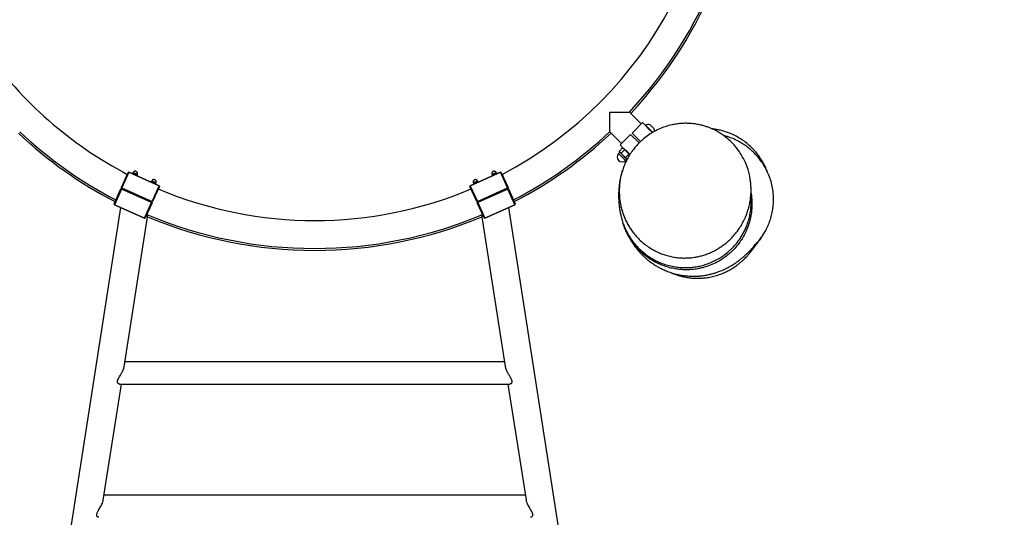
# Model space of a CAD drawing. Units: millimetres. Extents: x 5 to 415, y 5 to 292.
# Drawn here: x 135 to 165, y 130 to 145 of the extents above; entities that cross this region are included whole.
import ezdxf

# ---------------------------------------------------------------- set-up
doc = ezdxf.new("R2010")
doc.units = ezdxf.units.MM
doc.layers.add('FORMAT', color=7, linetype='Continuous')
doc.styles.add('SLDTEXTSTYLE0', font='ISOCP', dxfattribs={"width": 0.96})
doc.dimstyles.new('SLDDIMSTYLE2', dxfattribs={"dimtxt": 3.5, "dimasz": 3.302, "dimexe": 0, "dimexo": 0.0625, "dimgap": 0.875, "dimtad": 1, "dimdec": 0, "dimlfac": 50, "dimrnd": 1e-09, "dimzin": 12, "dimdsep": 46, "dimtxsty": 'SLDTEXTSTYLE0', "dimsah": 1, "dimcen": 0.09, "dimadec": 0, "dimazin": 3, "dimtfac": 1, "dimtdec": 0, "dimtofl": 0, "dimtmove": 0, "dimatfit": 3, "dimfxl": 0, "dimfrac": 2, "dimtolj": 1, "dimtzin": 12, "dimarcsym": 0})

# ---------------------------------------------------------------- blocks, each defined once
blk = doc.blocks.new('_D_7')
at = {"layer": 'FORMAT', "color": 7}
for p, q in [((27.247, 150.616), (27.247, 43.971)), ((195.255, 150.616), (195.255, 43.971)), ((27.247, 44.971), (195.255, 44.971))]:
    blk.add_line(p, q, dxfattribs=at)
for points in [[(27.247, 44.971), (30.549, 44.463), (30.549, 45.479)], [(195.255, 44.971), (191.953, 45.479), (191.953, 44.463)]]:
    blk.add_solid(points, dxfattribs=at)
at = {"layer": 'FORMAT', "color": 7, "insert": (104.224, 49.483), "char_height": 3.5, "attachment_point": 1, "rotation": 360, "style": 'SLDTEXTSTYLE0'}
blk.add_mtext('8400', dxfattribs=at)

msp = doc.modelspace()

# ---------------------------------------------------------------- linework, layer by layer
at = {"color": 7, "linetype": 'Continuous', "lineweight": 25}
for p, q in [((154.1577, 142.30879), (153.80194, 142.66454)), ((153.8791, 142.03019), (154.19942, 142.35051)), ((154.2878, 142.26212), (154.19942, 142.35051)), ((154.29318, 142.26749), (154.2878, 142.26212)), ((154.2878, 142.26212), (154.50533, 142.04459)), ((154.29318, 142.26749), (154.51186, 142.04881)), ((154.42746, 142.27803), (154.5512, 142.15428)), ((153.20232, 142.06491), (153.55807, 141.70916)), ((153.51635, 141.66744), (153.83667, 141.98776)), ((154.09555, 141.72888), (153.83667, 141.98776)), ((153.8791, 142.03019), (154.13902, 141.77026)), ((154.44746, 142.09115), (154.36487, 142.17374)), ((153.51635, 141.66744), (153.61535, 141.56845)), ((153.50574, 141.4447), (153.47392, 141.41288)), ((153.47392, 141.41288), (153.68606, 141.20075)), ((153.49494, 141.48279), (153.58786, 141.57572)), ((153.49606, 141.47824), (153.50221, 141.45531)), ((153.50221, 141.45531), (153.51499, 141.44253)), ((153.70126, 141.24918), (153.50574, 141.4447)), ((153.51499, 141.44253), (153.6104, 141.34711)), ((153.55525, 141.42248), (153.64818, 141.5154)), ((153.61535, 141.56845), (153.5924, 141.5746)), ((153.6104, 141.34711), (153.71076, 141.24676)), ((153.61535, 141.56845), (153.62813, 141.55567)), ((153.72354, 141.46025), (153.62813, 141.55567)), ((153.65852, 141.52677), (153.65777, 141.52602)), ((153.68577, 141.29196), (153.77869, 141.38489)), ((153.8137, 141.37009), (153.72354, 141.46025)), ((153.81091, 141.36973), (153.77869, 141.38489)), ((153.79919, 141.3846), (153.79994, 141.38535)), ((153.68606, 141.20075), (153.71788, 141.23257)), ((153.71788, 141.23257), (153.70126, 141.24918)), ((153.71076, 141.24676), (153.73205, 141.23334)), ((153.71076, 141.24676), (153.72848, 141.22904)), ((138.38503, 140.37445), (138.58999, 140.83051)), ((138.61637, 140.84041), (138.40358, 140.36695)), ((138.61637, 140.84041), (138.61643, 140.84055)), ((139.52849, 140.43049), (138.61637, 140.84041)), ((138.61643, 140.84055), (139.52855, 140.43063)), ((138.7137, 140.80999), (138.70585, 140.80036)), ((138.8756, 140.73723), (138.7137, 140.80999)), ((138.7431, 140.82967), (138.7308, 140.80231)), ((138.8708, 140.77228), (138.7431, 140.82967)), ((138.8585, 140.74492), (138.8708, 140.77228)), ((138.87361, 140.72497), (138.8756, 140.73723)), ((148.97371, 140.43063), (149.88583, 140.84055)), ((149.88589, 140.84041), (148.97377, 140.43049)), ((149.78856, 140.80999), (149.62666, 140.73723)), ((149.62666, 140.73723), (149.62865, 140.72497)), ((149.75916, 140.82967), (149.63146, 140.77228)), ((149.63146, 140.77228), (149.64376, 140.74492)), ((149.77146, 140.80231), (149.75916, 140.82967)), ((149.79641, 140.80036), (149.78856, 140.80999)), ((149.88589, 140.84041), (149.88583, 140.84055)), ((150.09868, 140.36695), (149.88589, 140.84041)), ((149.91227, 140.83051), (150.11723, 140.37445)), ((139.27922, 140.55584), (139.27137, 140.54621)), ((139.44111, 140.48308), (139.27922, 140.55584)), ((139.30861, 140.57552), (139.29632, 140.54815)), ((139.31668, 140.5719), (139.30861, 140.57552)), ((139.3157, 139.95702), (139.52849, 140.43049)), ((139.43631, 140.51813), (139.31668, 140.5719)), ((139.42401, 140.49077), (139.43631, 140.51813)), ((139.43913, 140.47082), (139.44111, 140.48308)), ((139.52849, 140.43049), (139.52855, 140.43063)), ((148.97377, 140.43049), (148.97371, 140.43063)), ((148.97377, 140.43049), (149.18656, 139.95702)), ((149.21282, 140.55125), (149.06115, 140.48308)), ((149.06115, 140.48308), (149.06313, 140.47082)), ((149.18558, 140.5719), (149.06595, 140.51813)), ((149.06595, 140.51813), (149.07825, 140.49077)), ((149.19365, 140.57552), (149.18558, 140.5719)), ((149.20594, 140.54815), (149.19365, 140.57552)), ((149.22304, 140.55584), (149.21282, 140.55125)), ((149.23089, 140.54621), (149.22304, 140.55584)), ((138.16367, 139.8819), (138.36863, 140.33796)), ((138.38656, 140.32907), (138.17377, 139.8556)), ((138.39507, 140.34801), (138.38656, 140.32907)), ((139.29868, 139.91915), (138.38656, 140.32907)), ((138.39507, 140.34801), (138.40358, 140.36695)), ((138.39507, 140.34801), (139.30719, 139.93808)), ((139.30719, 139.93809), (138.39507, 140.34801)), ((138.40358, 140.36695), (139.3157, 139.95702)), ((139.53859, 140.40419), (139.33363, 139.94813)), ((149.16863, 139.94813), (148.96367, 140.40419)), ((149.18656, 139.95702), (150.09868, 140.36695)), ((150.10719, 140.34801), (149.19507, 139.93808)), ((149.19507, 139.93809), (150.10719, 140.34801)), ((150.1157, 140.32907), (149.20358, 139.91915)), ((150.10719, 140.34801), (150.09868, 140.36695)), ((150.10719, 140.34801), (150.1157, 140.32907)), ((150.32849, 139.8556), (150.1157, 140.32907)), ((150.13363, 140.33796), (150.33859, 139.8819)), ((138.17377, 139.8556), (138.17371, 139.85546)), ((139.08583, 139.44554), (138.17371, 139.85546)), ((138.17377, 139.8556), (139.08589, 139.44568)), ((139.08589, 139.44568), (139.29868, 139.91915)), ((139.31723, 139.91164), (139.11227, 139.45558)), ((139.30719, 139.93808), (139.29868, 139.91915)), ((139.30719, 139.93809), (139.3157, 139.95702)), ((149.38999, 139.45558), (149.18503, 139.91164)), ((149.19507, 139.93808), (149.18656, 139.95702)), ((149.19507, 139.93809), (149.20358, 139.91915)), ((149.20358, 139.91915), (149.41637, 139.44568)), ((149.41637, 139.44568), (150.32849, 139.8556)), ((150.32855, 139.85546), (149.41643, 139.44554)), ((150.32849, 139.8556), (150.32855, 139.85546)), ((138.36382, 139.77003), (134.08069, 112.30862)), ((138.46826, 134.93696), (139.18729, 139.54704)), ((149.31496, 139.54703), (150.03319, 134.94208)), ((154.42157, 112.30862), (150.13844, 139.77002)), ((139.08589, 139.44568), (139.08583, 139.44554)), ((149.41637, 139.44568), (149.41643, 139.44554)), ((150.01038, 135.08836), (138.49187, 135.08836)), ((137.83695, 130.88931), (138.38675, 134.41436)), ((138.33201, 134.41436), (150.17024, 134.41436)), ((150.1155, 134.41436), (150.6639, 130.89832)), ((150.64108, 131.04459), (137.86117, 131.04459))]:
    msp.add_line(p, q, dxfattribs=at)
for centre, radius, start, end in [((144.25113, 151.61573), 12.24, 297.677948, 144.799661), ((144.25113, 151.61573), 13.088, 316.856484, 338.39065), ((144.25113, 151.61573), 13.146, 316.84829, 338.490749), ((144.25113, 151.61573), 12.24, 215.200339, 242.322046), ((154.37382, 142.10065), 0.18531, 73.17585, 115.79689), ((144.25113, 151.61573), 13.146, 226.84829, 242.562012), ((144.25113, 151.61573), 13.088, 226.860911, 242.547647), ((144.25113, 151.61573), 13.088, 297.452359, 313.14091), ((144.25113, 151.61573), 13.146, 297.437994, 313.15171), ((154.37382, 142.10065), 0.18531, 351.545839, 16.82415), ((153.57999, 141.30682), 0.15, 135, 315), ((153.50221, 141.44824), 0.005, 315, 45), ((153.72141, 141.22904), 0.005, 45, 135), ((138.60823, 140.82231), 0.02, 65.8, 155.8), ((138.60813, 140.82227), 0.01992, 65.581318, 155.579636), ((149.89403, 140.82231), 0.02, 24.2, 114.2), ((149.89413, 140.82227), 0.01992, 24.420364, 114.418682), ((139.52039, 140.41229), 0.01992, 336.020364, 66.018682), ((139.52035, 140.41239), 0.02, 335.8, 65.8), ((148.98191, 140.41239), 0.02, 114.2, 204.2), ((148.98187, 140.41229), 0.01992, 113.981318, 203.979636), ((138.38687, 140.32977), 0.02, 65.8, 155.8), ((138.43594, 140.45113), 0.13167, 239.255267, 247.973131), ((138.40327, 140.36625), 0.02, 155.8, 245.8), ((138.34509, 140.24898), 0.13167, 63.626869, 72.344733), ((144.25113, 151.61573), 12.24, 247.192588, 292.807406), ((150.15717, 140.24898), 0.13167, 107.655267, 116.373131), ((150.09899, 140.36625), 0.02, 294.2, 24.2), ((150.11539, 140.32977), 0.02, 24.2, 114.2), ((150.06632, 140.45113), 0.13167, 292.026869, 300.744733), ((138.18191, 139.87371), 0.02, 155.8, 245.8), ((138.18187, 139.87381), 0.01992, 156.020364, 246.018682), ((139.35717, 140.03711), 0.13167, 243.626869, 252.344733), ((139.31539, 139.95633), 0.02, 245.8, 335.8), ((139.29899, 139.91984), 0.02, 335.8, 65.8), ((139.26632, 139.83497), 0.13167, 59.255267, 67.973131), ((149.23594, 139.83497), 0.13167, 112.026869, 120.744733), ((149.18687, 139.95633), 0.02, 204.2, 294.2), ((149.20327, 139.91984), 0.02, 114.2, 204.2), ((149.14509, 140.03711), 0.13167, 287.655267, 296.373131), ((150.32039, 139.87381), 0.01992, 293.981318, 23.979636), ((150.32035, 139.87371), 0.02, 294.2, 24.2), ((144.25113, 151.61573), 13.088, 247.102348, 292.897657), ((139.09403, 139.46378), 0.02, 245.8, 335.8), ((139.09413, 139.46382), 0.01992, 245.581318, 335.579636), ((144.25113, 151.61573), 13.146, 247.300358, 270), ((144.25113, 151.61573), 13.146, 270, 292.699617), ((149.40813, 139.46382), 0.01992, 204.420364, 294.418682), ((149.40823, 139.46378), 0.02, 204.2, 294.2)]:
    msp.add_arc(centre, radius, start, end, dxfattribs=at)
for points, knots in [([(153.20249, 142.06509), (153.2025, 142.06534), (153.20251, 142.06611), (153.20269, 142.07733), (153.20304, 142.09959), (153.20341, 142.12405), (153.20381, 142.1523), (153.20431, 142.18952), (153.20485, 142.23264), (153.20539, 142.28249), (153.20572, 142.31627), (153.20606, 142.35446), (153.20642, 142.39966), (153.20673, 142.44646), (153.20699, 142.49708), (153.20721, 142.55465), (153.20733, 142.61011), (153.20734, 142.64747), (153.20734, 142.65932), (153.20734, 142.65951)], [0, 0, 0, 0, 0.04249298, 0.13053091, 0.17134702, 0.2633529, 0.30581174, 0.33938902, 0.46728377, 0.51073147, 0.55827579, 0.61028857, 0.66733849, 0.73859152, 0.79229356, 0.86088414, 0.95587464, 0.99927705, 1, 1, 1, 1]), ([(153.20734, 142.65951), (153.20754, 142.65951), (153.22458, 142.65951), (153.26425, 142.65954), (153.3264, 142.65969), (153.38553, 142.65994), (153.43586, 142.66023), (153.48532, 142.66057), (153.53159, 142.66096), (153.57739, 142.6614), (153.6122, 142.66177), (153.64786, 142.66218), (153.68582, 142.66266), (153.71848, 142.6631), (153.74517, 142.66349), (153.76369, 142.66376), (153.78001, 142.66402), (153.7957, 142.66426), (153.80329, 142.66439), (153.80187, 142.66437), (153.80176, 142.66436)], [0, 0, 0, 0, 0.00072269, 0.06345253, 0.14763322, 0.23302745, 0.28704719, 0.34125038, 0.42662503, 0.47326345, 0.5330902, 0.57822271, 0.63660817, 0.71808914, 0.75601986, 0.80448292, 0.85138704, 0.89888033, 0.99219897, 1, 1, 1, 1]), ([(155.47284, 138.23728), (155.42366, 138.23841), (155.32332, 138.24072), (155.17293, 138.25897), (155.02084, 138.28878), (154.8786, 138.32894), (154.74058, 138.37916), (154.60918, 138.43805), (154.47201, 138.51252), (154.33297, 138.60323), (154.19495, 138.71172), (154.0777, 138.8222), (153.98162, 138.92759), (153.90043, 139.02857), (153.82365, 139.13797), (153.75007, 139.25961), (153.67146, 139.41311), (153.60749, 139.57302), (153.55927, 139.73346), (153.52131, 139.89895), (153.49525, 140.08984), (153.48945, 140.28347), (153.49811, 140.44607), (153.51738, 140.60444), (153.54959, 140.76182), (153.59482, 140.91709), (153.64552, 141.0548), (153.70696, 141.19092), (153.78235, 141.32999), (153.86935, 141.4643), (153.96805, 141.593), (154.07509, 141.71248), (154.20026, 141.83172), (154.34559, 141.94759), (154.51098, 142.05523), (154.69167, 142.14901), (154.88647, 142.22579), (155.06613, 142.27542), (155.22239, 142.30414), (155.36744, 142.32104), (155.5218, 142.32689), (155.68101, 142.3195), (155.82914, 142.30109), (155.96265, 142.27432), (156.0843, 142.24127), (156.21501, 142.19729), (156.36144, 142.13517), (156.52194, 142.049), (156.67516, 141.94719), (156.83041, 141.82138), (156.9587, 141.69299), (157.06293, 141.56802), (157.15123, 141.44681), (157.23894, 141.30372), (157.32785, 141.12356), (157.3958, 140.94086), (157.44237, 140.76525), (157.47034, 140.61413), (157.48661, 140.47067), (157.49289, 140.32831), (157.48961, 140.18512), (157.47624, 140.0399), (157.4508, 139.88431), (157.41317, 139.73), (157.36328, 139.57791), (157.30304, 139.43092), (157.23059, 139.28702), (157.14565, 139.14704), (157.04824, 139.01111), (156.93957, 138.88327), (156.82325, 138.76754), (156.70728, 138.66838), (156.58992, 138.58204), (156.46391, 138.50255), (156.33311, 138.43298), (156.1945, 138.3724), (156.06155, 138.32567), (155.93175, 138.29), (155.79386, 138.26175), (155.64064, 138.24128), (155.52894, 138.23862), (155.47284, 138.23728)], [0, 0, 0, 0, 0.011028612, 0.02249913, 0.033969881, 0.045898278, 0.05586667, 0.067302953, 0.07873979, 0.091695348, 0.10567845, 0.119662784, 0.129577841, 0.139493166, 0.150567275, 0.161641728, 0.173800461, 0.19241975, 0.203654574, 0.214931449, 0.234228967, 0.251164759, 0.262806783, 0.274493112, 0.290573884, 0.302368825, 0.314212075, 0.326476149, 0.338739877, 0.352530238, 0.364978569, 0.377495909, 0.390583395, 0.405665525, 0.420842079, 0.43617844, 0.452284161, 0.468388013, 0.47820339, 0.488018603, 0.501163081, 0.51279745, 0.523730545, 0.534663785, 0.543430977, 0.552198293, 0.565915386, 0.579633513, 0.593977877, 0.608459583, 0.626279321, 0.636743066, 0.64720714, 0.662202113, 0.677198189, 0.695995119, 0.709824774, 0.721857886, 0.733891165, 0.745493335, 0.757095555, 0.769314461, 0.781533313, 0.795998174, 0.80838605, 0.820773659, 0.834775561, 0.847491729, 0.860275636, 0.87485458, 0.887376955, 0.898981391, 0.910585228, 0.921246332, 0.933391901, 0.944560701, 0.955729, 0.965342255, 0.9749553, 0.987421961, 1, 1, 1, 1]), ([(154.48335, 142.06571), (154.48253, 142.06624), (154.48132, 142.06703), (154.47798, 142.06924), (154.4736, 142.07218), (154.46809, 142.076), (154.4619, 142.0804), (154.45533, 142.08521), (154.44744, 142.09125), (154.4394, 142.09765), (154.4307, 142.10488), (154.42248, 142.11209), (154.41391, 142.11994), (154.40543, 142.12806), (154.39721, 142.13643), (154.38934, 142.1448), (154.38178, 142.1532), (154.37478, 142.16145), (154.36824, 142.16944), (154.36212, 142.17722), (154.35674, 142.1844), (154.35188, 142.19109), (154.34775, 142.19694), (154.34413, 142.20225), (154.34165, 142.20596), (154.34022, 142.20812), (154.3393, 142.20954), (154.33899, 142.21001), (154.33886, 142.21021)], [0, 0, 0, 0, 0.041930748, 0.062263928, 0.113978421, 0.165100171, 0.185723083, 0.23816722, 0.284837476, 0.316457654, 0.36464063, 0.416344921, 0.437215617, 0.490367282, 0.540974662, 0.561397587, 0.613373016, 0.663838673, 0.684196948, 0.735964701, 0.78743967, 0.808206497, 0.861027163, 0.907747764, 0.939409987, 0.97154477, 0.987693166, 1, 1, 1, 1]), ([(157.99325, 140.83045), (157.98435, 140.85545), (157.96015, 140.92338), (157.90958, 141.03474), (157.84069, 141.1648), (157.75829, 141.29487), (157.65764, 141.42958), (157.54002, 141.56145), (157.40783, 141.68475), (157.27301, 141.79015), (157.1379, 141.87889), (157.00444, 141.95243), (156.87398, 142.01233), (156.74751, 142.0602), (156.61842, 142.09972), (156.48762, 142.13), (156.38232, 142.14878), (156.32257, 142.15393), (156.307, 142.15527)], [0, 0, 0, 0, 0.03573682, 0.0971313, 0.16177593, 0.22947254, 0.29866555, 0.38177481, 0.46077568, 0.53565733, 0.60644027, 0.67317001, 0.73591145, 0.79474399, 0.85046048, 0.91052756, 0.97667167, 1, 1, 1, 1]), ([(158.05028, 139.33235), (158.05998, 139.35734), (158.09064, 139.43623), (158.12726, 139.57713), (158.15923, 139.75125), (158.17368, 139.91722), (158.17459, 140.07221), (158.1649, 140.21504), (158.14216, 140.37661), (158.10103, 140.55442), (158.03598, 140.74437), (157.95546, 140.92063), (157.86249, 141.08199), (157.76002, 141.22785), (157.65075, 141.35822), (157.53579, 141.47498), (157.41498, 141.57965), (157.28704, 141.6738), (157.13809, 141.76645), (156.96753, 141.85106), (156.80423, 141.91534), (156.70189, 141.94101), (156.6655, 141.95014)], [0, 0, 0, 0, 0.028509739, 0.090015735, 0.149867079, 0.20795069, 0.254930726, 0.300554179, 0.344773462, 0.408371801, 0.468643906, 0.525568224, 0.579191737, 0.629634893, 0.677095298, 0.721901728, 0.766040373, 0.810209831, 0.854173881, 0.912077461, 0.968740643, 1, 1, 1, 1]), ([(153.51499, 141.44253), (153.51429, 141.44326), (153.50897, 141.44876), (153.50166, 141.45985), (153.49802, 141.47264), (153.49641, 141.47833)], [0, 0, 0, 0, 0.0778289, 0.589423482, 1, 1, 1, 1]), ([(153.55525, 141.42248), (153.54753, 141.42455), (153.53194, 141.42873), (153.52067, 141.4379), (153.51499, 141.44253)], [0, 0, 0, 0, 0.495457963, 1, 1, 1, 1]), ([(153.6104, 141.34711), (153.60887, 141.34867), (153.59725, 141.36048), (153.57737, 141.38477), (153.56267, 141.40983), (153.55525, 141.42248)], [0, 0, 0, 0, 0.07008577, 0.53078223, 1, 1, 1, 1]), ([(153.5923, 141.57423), (153.59844, 141.57253), (153.6124, 141.56868), (153.62248, 141.56034), (153.62813, 141.55567)], [0, 0, 0, 0, 0.43976852, 1, 1, 1, 1]), ([(153.68577, 141.29196), (153.67234, 141.29973), (153.64525, 141.31542), (153.62209, 141.33649), (153.6104, 141.34711)], [0, 0, 0, 0, 0.495457963, 1, 1, 1, 1]), ([(153.62813, 141.55567), (153.62883, 141.55494), (153.63415, 141.54943), (153.64215, 141.53702), (153.64616, 141.52265), (153.64818, 141.5154)], [0, 0, 0, 0, 0.07008577, 0.53078223, 1, 1, 1, 1]), ([(153.64818, 141.5154), (153.6616, 141.50763), (153.68869, 141.49194), (153.71185, 141.47088), (153.72354, 141.46025)], [0, 0, 0, 0, 0.49545796, 1, 1, 1, 1]), ([(153.65424, 141.52956), (153.65439, 141.52946), (153.65461, 141.52932), (153.65629, 141.52823), (153.65886, 141.52656), (153.66274, 141.52399), (153.6674, 141.52083), (153.67287, 141.51705), (153.67932, 141.51242), (153.68636, 141.50721), (153.69363, 141.50164), (153.70208, 141.49484), (153.70943, 141.48867), (153.71484, 141.48397), (153.72161, 141.47791), (153.72764, 141.4723), (153.73605, 141.46413), (153.74427, 141.45579), (153.75208, 141.44736), (153.75947, 141.43904), (153.76651, 141.43077), (153.77292, 141.42283), (153.77884, 141.41522), (153.78429, 141.40796), (153.78895, 141.40147), (153.79305, 141.39561), (153.79655, 141.39049), (153.79915, 141.38656), (153.80111, 141.38357), (153.80245, 141.3815), (153.80262, 141.38124), (153.80269, 141.38112)], [0, 0, 0, 0, 0.0434774, 0.06102391, 0.10568347, 0.14915175, 0.16668889, 0.21129191, 0.25537751, 0.27316359, 0.31840522, 0.35835597, 0.38543165, 0.41291283, 0.42672298, 0.47056708, 0.48826433, 0.53332788, 0.5764082, 0.59379056, 0.63800983, 0.68144741, 0.69896986, 0.74352463, 0.7878747, 0.80576968, 0.85130269, 0.89571881, 0.91364683, 0.95930096, 1, 1, 1, 1]), ([(153.72354, 141.46025), (153.72508, 141.45869), (153.7367, 141.44689), (153.75658, 141.42259), (153.77128, 141.39753), (153.77869, 141.38489)], [0, 0, 0, 0, 0.07008577, 0.53078223, 1, 1, 1, 1]), ([(153.6701, 141.10752), (153.66624, 141.09887), (153.66084, 141.08673), (153.65456, 141.07095), (153.65275, 141.06641)], [0, 0, 0, 0, 0.71256235, 1, 1, 1, 1]), ([(153.68577, 141.29196), (153.69036, 141.2793), (153.69653, 141.26232), (153.70788, 141.24991), (153.71076, 141.24676)], [0, 0, 0, 0, 0.74592064, 1, 1, 1, 1]), ([(138.8708, 140.77228), (138.87216, 140.77576), (138.87603, 140.7856), (138.8779, 140.8034), (138.87413, 140.82418), (138.86419, 140.84309), (138.84911, 140.85819), (138.83021, 140.86813), (138.80922, 140.87201), (138.788, 140.86949), (138.76859, 140.86073), (138.75271, 140.84716), (138.74621, 140.83532), (138.7431, 140.82967)], [0, 0, 0, 0, 0.05103437, 0.144494604, 0.240436603, 0.336403674, 0.432371736, 0.52834005, 0.62430851, 0.720277151, 0.81624625, 0.912217697, 1, 1, 1, 1]), ([(149.75916, 140.82967), (149.75747, 140.833), (149.75268, 140.84242), (149.74061, 140.85564), (149.72257, 140.86662), (149.70183, 140.87174), (149.68052, 140.87049), (149.66054, 140.86296), (149.64371, 140.84984), (149.6315, 140.83229), (149.62516, 140.81197), (149.62477, 140.79108), (149.6293, 140.77836), (149.63146, 140.77228)], [0, 0, 0, 0, 0.05103437, 0.144494604, 0.240436603, 0.336403674, 0.432371736, 0.52834005, 0.62430851, 0.720277151, 0.81624625, 0.912217697, 1, 1, 1, 1]), ([(153.59206, 140.90169), (153.59028, 140.89645), (153.58147, 140.8706), (153.56829, 140.82665), (153.55224, 140.76836), (153.54232, 140.72912), (153.53357, 140.69196), (153.52631, 140.65878), (153.5197, 140.62652), (153.51295, 140.59116), (153.50666, 140.55528), (153.50113, 140.52046), (153.4962, 140.48672), (153.4916, 140.45205), (153.48683, 140.41117), (153.48263, 140.3691), (153.47923, 140.32812), (153.47655, 140.2882), (153.47453, 140.24963), (153.47313, 140.21193), (153.47237, 140.1793), (153.47205, 140.1526), (153.47197, 140.12916), (153.4721, 140.10432), (153.47253, 140.07625), (153.47335, 140.04478), (153.4747, 140.0101), (153.47665, 139.97274), (153.47917, 139.93491), (153.4821, 139.89868), (153.48519, 139.86574), (153.48833, 139.83594), (153.49164, 139.80739), (153.49513, 139.7798), (153.49884, 139.75267), (153.50266, 139.72677), (153.50648, 139.7023), (153.51044, 139.67842), (153.51414, 139.65733), (153.51708, 139.6411), (153.52039, 139.62352), (153.52412, 139.60443), (153.52852, 139.58278), (153.5336, 139.55879), (153.53983, 139.53077), (153.54734, 139.49869), (153.556, 139.4639), (153.5626, 139.43831), (153.56641, 139.42467), (153.56686, 139.42307)], [0, 0, 0, 0, 0.0070602, 0.03485667, 0.04820774, 0.06295584, 0.07972188, 0.09853859, 0.11718228, 0.1344633, 0.15886864, 0.17991701, 0.19761567, 0.22487573, 0.25320609, 0.28262473, 0.31347152, 0.33988696, 0.36838217, 0.39716128, 0.42229793, 0.44021951, 0.45661893, 0.47534285, 0.49674194, 0.52081626, 0.54756607, 0.57657831, 0.60703133, 0.63504418, 0.66061697, 0.68374961, 0.70476271, 0.72778367, 0.75009125, 0.77168607, 0.79271246, 0.81562462, 0.82599398, 0.83684927, 0.84819177, 0.86002257, 0.87266786, 0.88768053, 0.90909618, 0.93422979, 0.96308791, 0.99567602, 1, 1, 1, 1]), ([(139.43631, 140.51813), (139.43873, 140.52508), (139.44225, 140.53516), (139.44271, 140.55144), (139.44045, 140.56642), (139.43314, 140.58344), (139.42073, 140.59886), (139.40371, 140.61062), (139.3834, 140.61707), (139.36232, 140.61712), (139.34279, 140.61124), (139.32801, 140.60166), (139.31625, 140.58972), (139.31137, 140.58064), (139.30861, 140.57552)], [0, 0, 0, 0, 0.09976597, 0.1448383, 0.22151539, 0.30530686, 0.39535382, 0.48877282, 0.58444838, 0.68249306, 0.77279836, 0.85967372, 0.92080412, 1, 1, 1, 1]), ([(149.19365, 140.57552), (149.19006, 140.58194), (149.18485, 140.59126), (149.17298, 140.60242), (149.16028, 140.61068), (149.1427, 140.61651), (149.12293, 140.61747), (149.10283, 140.61254), (149.08453, 140.60164), (149.07049, 140.58591), (149.06192, 140.5674), (149.05928, 140.54999), (149.0604, 140.53327), (149.06395, 140.52359), (149.06595, 140.51813)], [0, 0, 0, 0, 0.099765969, 0.144838303, 0.221515389, 0.305306858, 0.395353817, 0.48877282, 0.584448379, 0.682493062, 0.772798359, 0.859673717, 0.920804121, 1, 1, 1, 1]), ([(155.49409, 137.94572), (155.5492, 137.94688), (155.65981, 137.9492), (155.82199, 137.96978), (155.97991, 138.00206), (156.13532, 138.04717), (156.29595, 138.10838), (156.44585, 138.18145), (156.58212, 138.26252), (156.72228, 138.36019), (156.85747, 138.47434), (156.98226, 138.60228), (157.08092, 138.72059), (157.16312, 138.83584), (157.2326, 138.94893), (157.29086, 139.05838), (157.34691, 139.18159), (157.39819, 139.31935), (157.44334, 139.47787), (157.47637, 139.64691), (157.49397, 139.81315), (157.4969, 139.97135), (157.49366, 140.07948), (157.48576, 140.13923), (157.48451, 140.1487)], [0, 0, 0, 0, 0.04937525, 0.09909279, 0.14625518, 0.19371604, 0.24395744, 0.30013894, 0.34293011, 0.38594409, 0.45312205, 0.50112949, 0.54596098, 0.59104846, 0.62787363, 0.66484, 0.70209276, 0.74911649, 0.79643464, 0.84965124, 0.90329481, 0.9459933, 0.99143947, 1, 1, 1, 1]), ([(157.48855, 140.20779), (157.49029, 140.19979), (157.5075, 140.12044), (157.51536, 139.99914), (157.51866, 139.84655), (157.51264, 139.7152), (157.4965, 139.5723), (157.46907, 139.43037), (157.43463, 139.30111), (157.39291, 139.17599), (157.33702, 139.04013), (157.26369, 138.89573), (157.17171, 138.74704), (157.05463, 138.59091), (156.92513, 138.45139), (156.79183, 138.33283), (156.6738, 138.24311), (156.55861, 138.16818), (156.42156, 138.09116), (156.25458, 138.01493), (156.07985, 137.95694), (155.92529, 137.91976), (155.79395, 137.89729), (155.65568, 137.88272), (155.56304, 137.88116), (155.5166, 137.88038)], [0, 0, 0, 0, 0.007068742, 0.070113016, 0.104351852, 0.138964271, 0.183571443, 0.228449375, 0.263681649, 0.299047144, 0.34228851, 0.390446542, 0.438759101, 0.493120639, 0.558762152, 0.602781891, 0.647063798, 0.686681745, 0.721374442, 0.782777235, 0.844897144, 0.880057123, 0.920002831, 0.959904639, 1, 1, 1, 1]), ([(153.56791, 139.42337), (153.57635, 139.39246), (153.59636, 139.31916), (153.63819, 139.20644), (153.69026, 139.08703), (153.75768, 138.95699), (153.84346, 138.81833), (153.94753, 138.67984), (154.05792, 138.55619), (154.18469, 138.43484), (154.32536, 138.32303), (154.4793, 138.22287), (154.61644, 138.14935), (154.7629, 138.0843), (154.91869, 138.02911), (155.08755, 137.98622), (155.24978, 137.95953), (155.38224, 137.94756), (155.4639, 137.94622), (155.49409, 137.94572)], [0, 0, 0, 0, 0.03685491, 0.08738304, 0.13813049, 0.18666337, 0.25577527, 0.325452, 0.38568054, 0.44628184, 0.52714669, 0.59200547, 0.65733162, 0.70592595, 0.77626462, 0.84720252, 0.90605768, 0.96526314, 1, 1, 1, 1]), ([(155.5166, 137.88038), (155.46179, 137.88186), (155.3518, 137.88484), (155.18553, 137.90683), (155.01861, 137.9424), (154.86405, 137.98986), (154.72404, 138.04502), (154.58079, 138.11327), (154.42583, 138.20376), (154.27573, 138.31271), (154.14607, 138.42568), (154.03035, 138.54371), (153.91968, 138.67739), (153.80842, 138.83974), (153.72025, 139.00054), (153.65228, 139.16061), (153.61693, 139.25402), (153.60343, 139.30555), (153.60302, 139.30712)], [0, 0, 0, 0, 0.06433259, 0.12910462, 0.19654755, 0.26449592, 0.31865652, 0.37307704, 0.45063352, 0.52895867, 0.59044851, 0.65231853, 0.72281701, 0.79389039, 0.88311789, 0.93747585, 0.99808554, 1, 1, 1, 1]), ([(157.56854, 138.59546), (157.6025, 138.62803), (157.66958, 138.69237), (157.75775, 138.80012), (157.85597, 138.93483), (157.94598, 139.08801), (158.01396, 139.23008), (158.04218, 139.30763), (158.05107, 139.33206)], [0, 0, 0, 0, 0.15873061, 0.3136052, 0.46923093, 0.72140757, 0.91227537, 1, 1, 1, 1]), ([(153.65646, 139.15293), (153.65759, 139.15), (153.66387, 139.13372), (153.67573, 139.10501), (153.6915, 139.06797), (153.70648, 139.03437), (153.72066, 139.00369), (153.73383, 138.97612), (153.74609, 138.95125), (153.75647, 138.93071), (153.76727, 138.90986), (153.77672, 138.89202), (153.78526, 138.87619), (153.79627, 138.85612), (153.809, 138.83345), (153.823, 138.80916), (153.83677, 138.7858), (153.85498, 138.75574), (153.88069, 138.71503), (153.91171, 138.66822), (153.94741, 138.61728), (153.98287, 138.56946), (154.0166, 138.52623), (154.04825, 138.48749), (154.07886, 138.45157), (154.10933, 138.41722), (154.14037, 138.38359), (154.17105, 138.35167), (154.20166, 138.32101), (154.23231, 138.29143), (154.26499, 138.26107), (154.30145, 138.22856), (154.34305, 138.19311), (154.39134, 138.15409), (154.44568, 138.11276), (154.50189, 138.0727), (154.56267, 138.03239), (154.61503, 137.99993), (154.66175, 137.97262), (154.70209, 137.95024), (154.73616, 137.9322), (154.76571, 137.91714), (154.79436, 137.90303), (154.83398, 137.88425), (154.88798, 137.86016), (154.95675, 137.83213), (155.03134, 137.80478), (155.10959, 137.77934), (155.19281, 137.75577), (155.28231, 137.7343), (155.37683, 137.71596), (155.47266, 137.70181), (155.5669, 137.69206), (155.66441, 137.68633), (155.76002, 137.68492), (155.86049, 137.68781), (155.95673, 137.69522), (156.04164, 137.70546), (156.10859, 137.71578), (156.16698, 137.72649), (156.21975, 137.73754), (156.26848, 137.74894), (156.31571, 137.76109), (156.36246, 137.77419), (156.41109, 137.78898), (156.46226, 137.80584), (156.51688, 137.82537), (156.57266, 137.84699), (156.62674, 137.86964), (156.67597, 137.89172), (156.71699, 137.91121), (156.75276, 137.929), (156.78576, 137.94606), (156.82191, 137.96551), (156.86633, 137.99047), (156.91853, 138.02146), (156.97463, 138.057), (157.02548, 138.09117), (157.07215, 138.12413), (157.1176, 138.15778), (157.1612, 138.19154), (157.20189, 138.22438), (157.23735, 138.25409), (157.269, 138.28143), (157.29716, 138.3064), (157.32764, 138.33413), (157.35866, 138.36313), (157.3885, 138.39178), (157.41485, 138.41768), (157.43667, 138.43955), (157.45468, 138.45789), (157.47041, 138.47409), (157.48593, 138.49029), (157.50181, 138.50705), (157.51801, 138.52435), (157.53461, 138.54229), (157.55103, 138.56028), (157.56193, 138.57241), (157.56938, 138.58093), (157.57328, 138.58574), (157.57305, 138.58611), (157.57295, 138.58628)], [0, 0, 0, 0, 0.00273818, 0.01516717, 0.02629136, 0.0361108, 0.04462611, 0.05218917, 0.05830929, 0.06299375, 0.06630123, 0.06933191, 0.07257014, 0.0760224, 0.08292376, 0.09058758, 0.0990285, 0.11112599, 0.12390684, 0.1373856, 0.15131424, 0.16440946, 0.17611548, 0.18643386, 0.19585836, 0.2050032, 0.21387056, 0.22251997, 0.2301273, 0.23779745, 0.24552989, 0.25371646, 0.26317658, 0.27392921, 0.28596599, 0.29904304, 0.30958564, 0.31919751, 0.32761028, 0.33483311, 0.34087388, 0.34576247, 0.35050865, 0.35564695, 0.36565256, 0.37681211, 0.3883783, 0.40005994, 0.41189192, 0.42470458, 0.43878934, 0.4527783, 0.46667135, 0.47971936, 0.49307381, 0.50778119, 0.52388737, 0.53486724, 0.54458066, 0.55307534, 0.56095435, 0.56835891, 0.57528379, 0.58283624, 0.59060803, 0.59913871, 0.60843191, 0.61841764, 0.62795914, 0.63666317, 0.64452421, 0.65019846, 0.65653186, 0.66384368, 0.67213688, 0.68434802, 0.69727492, 0.70992219, 0.72251149, 0.73534244, 0.74818138, 0.76093801, 0.77278874, 0.78369537, 0.7959293, 0.80914618, 0.82352966, 0.83783497, 0.85059858, 0.86181993, 0.87126944, 0.88036638, 0.89033685, 0.90118141, 0.91289951, 0.92549034, 0.93919397, 0.95296743, 0.9685201, 0.98586063, 1, 1, 1, 1]), ([(155.05549, 137.79747), (155.09515, 137.78043), (155.17279, 137.74709), (155.28687, 137.70944), (155.3955, 137.67971), (155.50114, 137.65694), (155.61, 137.63953), (155.72243, 137.62795), (155.8383, 137.62266), (155.96107, 137.62424), (156.09591, 137.63456), (156.21741, 137.65262), (156.32304, 137.67477), (156.40581, 137.69579), (156.48903, 137.72074), (156.5832, 137.75353), (156.68678, 137.79593), (156.79774, 137.84952), (156.89721, 137.90553), (156.98678, 137.96266), (157.06732, 138.01973), (157.1456, 138.08118), (157.21812, 138.14395), (157.28289, 138.20522), (157.33652, 138.25998), (157.37933, 138.30652), (157.41126, 138.34295), (157.43348, 138.36921), (157.44583, 138.38411), (157.45256, 138.39229), (157.4605, 138.402), (157.46847, 138.41183), (157.47699, 138.4224), (157.48625, 138.43399), (157.49638, 138.44676), (157.5074, 138.46076), (157.519, 138.47562), (157.53075, 138.49077), (157.54436, 138.50842), (157.55893, 138.52747), (157.5739, 138.54717), (157.58678, 138.56422), (157.59778, 138.57884), (157.60784, 138.59226), (157.61797, 138.60582), (157.62848, 138.61993), (157.63935, 138.63456), (157.65074, 138.64994), (157.66264, 138.66608), (157.67531, 138.68331), (157.68946, 138.70261), (157.70502, 138.72392), (157.72185, 138.74709), (157.7397, 138.77179), (157.75809, 138.79742), (157.77669, 138.82352), (157.79477, 138.84917), (157.80799, 138.86807), (157.81415, 138.8771), (157.81541, 138.87893)], [0, 0, 0, 0, 0.01340631, 0.02624349, 0.03728405, 0.04835591, 0.05984798, 0.07166467, 0.08371341, 0.0962737, 0.1103852, 0.12629646, 0.13498998, 0.1442442, 0.1542345, 0.16510661, 0.18116388, 0.19919386, 0.21934439, 0.23591804, 0.25378452, 0.27297583, 0.29289383, 0.31123776, 0.32775276, 0.34241307, 0.35521818, 0.36579686, 0.37477012, 0.38342405, 0.39308271, 0.40374827, 0.41542176, 0.42810415, 0.44322106, 0.4595608, 0.47712431, 0.49554679, 0.51308204, 0.53857091, 0.56125495, 0.58112994, 0.59819278, 0.61424251, 0.63149053, 0.64885576, 0.66729128, 0.6867969, 0.70737228, 0.7293165, 0.75362164, 0.78036587, 0.80954807, 0.84116641, 0.87521839, 0.91102814, 0.94917908, 0.98966798, 1, 1, 1, 1]), ([(157.81401, 138.87983), (157.80629, 138.86762), (157.76734, 138.806), (157.68677, 138.70692), (157.60842, 138.62592), (157.57068, 138.58691)], [0, 0, 0, 0, 0.11360188, 0.57310911, 1, 1, 1, 1]), ([(138.33196, 134.41489), (138.3294, 134.41479), (138.32185, 134.41447), (138.31014, 134.41804), (138.29455, 134.42606), (138.28293, 134.43718), (138.27445, 134.45149), (138.26977, 134.46365), (138.26746, 134.47781), (138.26742, 134.4935), (138.26974, 134.51061), (138.27511, 134.5299), (138.28327, 134.55145), (138.29433, 134.57523), (138.30791, 134.60056), (138.32274, 134.62649), (138.3458, 134.66533), (138.37309, 134.71071), (138.39634, 134.75242), (138.40885, 134.77626), (138.42116, 134.80067), (138.4327, 134.82559), (138.44348, 134.85184), (138.45202, 134.87466), (138.46063, 134.90204), (138.46647, 134.92572), (138.4684, 134.93866), (138.46889, 134.94197)], [0, 0, 0, 0, 0.02572229, 0.07566041, 0.11624061, 0.18864466, 0.21251881, 0.24874671, 0.28560105, 0.30947521, 0.34593306, 0.38322742, 0.4119789, 0.4558153, 0.50040916, 0.53357502, 0.57800563, 0.68048455, 0.73713595, 0.76001214, 0.783271, 0.84183249, 0.86590041, 0.89507339, 0.93939556, 0.98452322, 1, 1, 1, 1]), ([(150.03331, 134.942), (150.03353, 134.94042), (150.03493, 134.93025), (150.0395, 134.9103), (150.04677, 134.88515), (150.05593, 134.85898), (150.06674, 134.83203), (150.0818, 134.79902), (150.09858, 134.76599), (150.11517, 134.73575), (150.13106, 134.70801), (150.14576, 134.68311), (150.16185, 134.6562), (150.18206, 134.62227), (150.19972, 134.59121), (150.21254, 134.56532), (150.22009, 134.54858), (150.22731, 134.52964), (150.23216, 134.51157), (150.23475, 134.49452), (150.23503, 134.47862), (150.23243, 134.46388), (150.22732, 134.45015), (150.21961, 134.43792), (150.20815, 134.42675), (150.19542, 134.41944), (150.18237, 134.41481), (150.17431, 134.41519), (150.17032, 134.41538)], [0, 0, 0, 0, 0.00747975, 0.04794626, 0.08910415, 0.11740167, 0.16031934, 0.20379076, 0.25784926, 0.30184273, 0.33524334, 0.38012598, 0.41322268, 0.45752235, 0.5367873, 0.5600784, 0.58381946, 0.61983783, 0.65647231, 0.6802134, 0.71646104, 0.7535292, 0.78193235, 0.82523383, 0.86929532, 0.91935915, 0.96008129, 1, 1, 1, 1]), ([(137.70123, 130.37157), (137.69774, 130.37138), (137.6862, 130.37077), (137.66628, 130.37978), (137.64856, 130.39703), (137.63902, 130.41867), (137.6359, 130.43975), (137.63822, 130.46449), (137.64658, 130.49384), (137.66155, 130.52792), (137.68545, 130.572), (137.71723, 130.62491), (137.75208, 130.68361), (137.78343, 130.74164), (137.80743, 130.79307), (137.8245, 130.83997), (137.83497, 130.87423), (137.83659, 130.89215), (137.83707, 130.89741)], [0, 0, 0, 0, 0.03496693, 0.11575608, 0.19916768, 0.24627018, 0.29456236, 0.3417346, 0.39046384, 0.45000706, 0.51120693, 0.60184418, 0.69502698, 0.77305483, 0.85309494, 0.9129863, 0.97445217, 1, 1, 1, 1]), ([(150.66402, 130.89824), (150.66643, 130.8855), (150.67129, 130.85989), (150.68503, 130.8186), (150.70457, 130.77117), (150.73127, 130.71765), (150.76405, 130.65989), (150.79824, 130.60311), (150.82626, 130.55539), (150.84629, 130.51597), (150.85873, 130.48499), (150.86566, 130.45566), (150.86585, 130.42373), (150.85432, 130.39677), (150.83396, 130.37894), (150.81572, 130.37081), (150.80469, 130.37147), (150.80104, 130.37169)], [0, 0, 0, 0, 0.05822742, 0.11700891, 0.17721681, 0.26007689, 0.34530286, 0.43020911, 0.51720771, 0.5689298, 0.62172997, 0.67357463, 0.72749705, 0.81736824, 0.88936109, 0.96334844, 1, 1, 1, 1])]:
    msp.add_open_spline(points, degree=3, knots=knots, dxfattribs=at)

# ---------------------------------------------------------------- dimensions: what is measured, and where the dimension line sits
at = {"layer": 'FORMAT', "color": 7}
dim = msp.add_linear_dim(base=(195.25512, 44.97116), p1=(27.24713, 151.61574), p2=(195.25513, 151.61572), angle=359.999995, dimstyle='SLDDIMSTYLE2', dxfattribs=at)
dim.commit()
dim.dimension.update_dxf_attribs({"geometry": '_D_7', "text_midpoint": (109.28926, 44.97117), "dimtype": 160})

doc.saveas('drawing.dxf')
